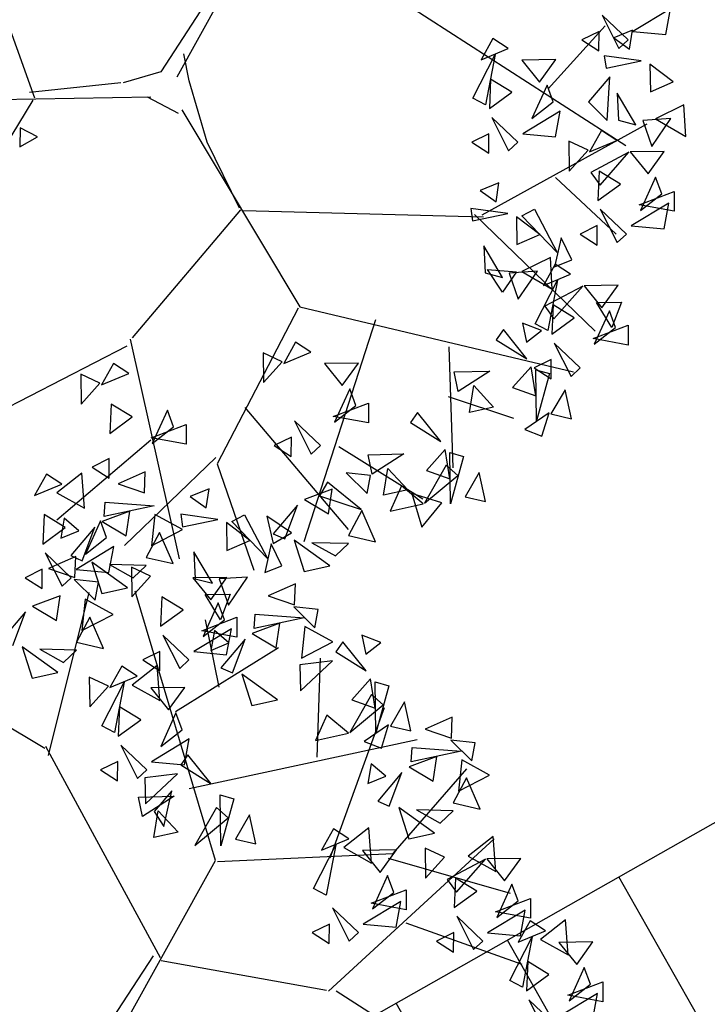
# Model space of a CAD drawing. Units: millimetres. Extents: x 175485 to 176230, y 1668301 to 1669142.
# Drawn here: x 175680 to 175682, y 1668424 to 1668427 of the extents above; entities that cross this region are included whole.
import ezdxf

# ---------------------------------------------------------------- set-up
doc = ezdxf.new("R2010")
doc.units = ezdxf.units.MM
doc.header["$LTSCALE"] = 3
doc.header["$MEASUREMENT"] = 0
doc.layers.add('-ARVORE', color=96, linetype='CONTINUOUS')
doc.layers.add('-TALUDE', color=8, linetype='CONTINUOUS')

# ---------------------------------------------------------------- blocks, each defined once
blk = doc.blocks.new('3A')
at = {"layer": '-TALUDE'}
for p, q in [((0, -3), (0, 0)), ((0.5, -1.5), (0.5, 0))]:
    blk.add_line(p, q, dxfattribs=at)

msp = doc.modelspace()

# ---------------------------------------------------------------- linework, layer by layer
at = {"layer": '-ARVORE'}
for p, q in [((175680.4075, 1668427.204, 7.317), (175680.8433, 1668427.9891, 7.317)), ((175679.8522, 1668427.1209, 7.317), (175679.6299, 1668427.7379, 7.317)), ((175680.5994, 1668427.6163, 7.317), (175680.3434, 1668427.2238, 7.317)), ((175681.3146, 1668427.4801, 7.317), (175682.1605, 1668426.9362, 7.317)), ((175682.3345, 1668427.4695, 7.317), (175682.1879, 1668427.3805, 7.317)), ((175682.3161, 1668427.3688, 7.317), (175682.3345, 1668427.4695, 7.317)), ((175682.0672, 1668427.445, 7.317), (175682.1329, 1668427.3151, 7.317)), ((175682.1688, 1668427.3484, 7.317), (175682.0672, 1668427.445, 7.317)), ((175681.8574, 1668427.1574, 7.317), (175682.0791, 1668427.4027, 7.317)), ((175682.0555, 1668427.3813, 7.317), (175681.9885, 1668427.3484, 7.317)), ((175682.0549, 1668427.3055, 7.317), (175682.0555, 1668427.3813, 7.317)), ((175682.1862, 1668427.3859, 7.317), (175682.1129, 1668427.3561, 7.317)), ((175682.1746, 1668427.3121, 7.317), (175682.1862, 1668427.3859, 7.317)), ((175682.1879, 1668427.3805, 7.317), (175682.3161, 1668427.3688, 7.317)), ((175681.641, 1668427.3537, 7.317), (175681.5946, 1668427.2703, 7.317)), ((175681.7011, 1668427.3146, 7.317), (175681.641, 1668427.3537, 7.317)), ((175681.9885, 1668427.3484, 7.317), (175682.0549, 1668427.3055, 7.317)), ((175682.1129, 1668427.3561, 7.317), (175682.1746, 1668427.3121, 7.317)), ((175682.1329, 1668427.3151, 7.317), (175682.1688, 1668427.3484, 7.317)), ((175680.4546, 1668427.1879, 7.317), (175680.4333, 1668427.2938, 7.317)), ((175681.5946, 1668427.2703, 7.317), (175681.7011, 1668427.3146, 7.317)), ((175681.5624, 1668427.1206, 7.317), (175681.6497, 1668427.2911, 7.317)), ((175681.6497, 1668427.2911, 7.317), (175681.6118, 1668427.0952, 7.317)), ((175681.8867, 1668427.2712, 7.317), (175681.7539, 1668427.2694, 7.317)), ((175681.7539, 1668427.2694, 7.317), (175681.8235, 1668427.1834, 7.317)), ((175681.8235, 1668427.1834, 7.317), (175681.8867, 1668427.2712, 7.317)), ((175682.2201, 1668427.266, 7.317), (175682.076, 1668427.2867, 7.317)), ((175682.076, 1668427.2867, 7.317), (175682.0827, 1668427.2382, 7.317)), ((175682.0827, 1668427.2382, 7.317), (175682.2201, 1668427.266, 7.317)), ((175682.3452, 1668427.184, 7.317), (175682.2541, 1668427.254, 7.317)), ((175682.2541, 1668427.254, 7.317), (175682.2561, 1668427.1451, 7.317)), ((175680.3434, 1668427.2238, 7.317), (175680.1973, 1668427.1812, 7.317)), ((175680.1877, 1668427.1809, 7.317), (175679.8306, 1668427.1428, 7.317)), ((175680.5252, 1668426.9486, 7.317), (175680.4546, 1668427.1879, 7.317)), ((175681.6321, 1668427.195, 7.317), (175681.6271, 1668427.0802, 7.317)), ((175681.7151, 1668427.1443, 7.317), (175681.6321, 1668427.195, 7.317)), ((175682.0981, 1668427.2042, 7.317), (175682.0149, 1668427.1059, 7.317)), ((175682.0868, 1668427.033, 7.317), (175682.0981, 1668427.2042, 7.317)), ((175682.2561, 1668427.1451, 7.317), (175682.3452, 1668427.184, 7.317)), ((175681.6271, 1668427.0802, 7.317), (175681.7151, 1668427.1443, 7.317)), ((175681.8525, 1668427.1712, 7.317), (175681.7933, 1668427.0408, 7.317)), ((175681.8766, 1668427.1058, 7.317), (175681.8525, 1668427.1712, 7.317)), ((175682.1993, 1668427.0171, 7.317), (175682.1265, 1668427.1404, 7.317)), ((175682.1265, 1668427.1404, 7.317), (175682.1319, 1668427.0349, 7.317)), ((175679.8442, 1668427.1123, 7.317), (175679.354, 1668426.3125, 7.317)), ((175680.3053, 1668427.1244, 7.317), (175679.4075, 1668427.1092, 7.317)), ((175680.2905, 1668427.126, 7.317), (175680.412, 1668427.0615, 7.317)), ((175681.6118, 1668427.0952, 7.317), (175681.5624, 1668427.1206, 7.317)), ((175681.7933, 1668427.0408, 7.317), (175681.8766, 1668427.1058, 7.317)), ((175682.0149, 1668427.1059, 7.317), (175682.0868, 1668427.033, 7.317)), ((175680.4254, 1668427.0756, 7.317), (175680.8874, 1668426.3057, 7.317)), ((175681.9041, 1668427.07, 7.317), (175681.7574, 1668426.981, 7.317)), ((175681.8857, 1668426.9693, 7.317), (175681.9041, 1668427.07, 7.317)), ((175682.3868, 1668427.0943, 7.317), (175682.2754, 1668427.0401, 7.317)), ((175682.3939, 1668426.9707, 7.317), (175682.3868, 1668427.0943, 7.317)), ((175681.6367, 1668427.0455, 7.317), (175681.7025, 1668426.9156, 7.317)), ((175681.7384, 1668426.9489, 7.317), (175681.6367, 1668427.0455, 7.317)), ((175682.1319, 1668427.0349, 7.317), (175682.1993, 1668427.0171, 7.317)), ((175682.3363, 1668427.0416, 7.317), (175682.226, 1668427.0339, 7.317)), ((175682.226, 1668427.0339, 7.317), (175682.2616, 1668426.9318, 7.317)), ((175682.2616, 1668426.9318, 7.317), (175682.3363, 1668427.0416, 7.317)), ((175682.2754, 1668427.0401, 7.317), (175682.3939, 1668426.9707, 7.317)), ((175679.7951, 1668427.0052, 7.317), (175679.7933, 1668426.9305, 7.317)), ((175679.8621, 1668426.9696, 7.317), (175679.7951, 1668427.0052, 7.317)), ((175681.5994, 1668426.6653, 7.317), (175682.2435, 1668427.0207, 7.317)), ((175682.0647, 1668426.9949, 7.317), (175682.0182, 1668426.9115, 7.317)), ((175682.1248, 1668426.9558, 7.317), (175682.0647, 1668426.9949, 7.317)), ((175679.7933, 1668426.9305, 7.317), (175679.8621, 1668426.9696, 7.317)), ((175680.6511, 1668426.6914, 7.317), (175680.5252, 1668426.9486, 7.317)), ((175681.6251, 1668426.9818, 7.317), (175681.5581, 1668426.9489, 7.317)), ((175681.5581, 1668426.9489, 7.317), (175681.6245, 1668426.906, 7.317)), ((175681.6245, 1668426.906, 7.317), (175681.6251, 1668426.9818, 7.317)), ((175681.7025, 1668426.9156, 7.317), (175681.7384, 1668426.9489, 7.317)), ((175681.7574, 1668426.981, 7.317), (175681.8857, 1668426.9693, 7.317)), ((175681.9376, 1668426.9522, 7.317), (175681.9393, 1668426.8362, 7.317)), ((175682.0124, 1668426.9174, 7.317), (175681.9376, 1668426.9522, 7.317)), ((175682.0182, 1668426.9115, 7.317), (175682.1248, 1668426.9558, 7.317)), ((175681.9393, 1668426.8362, 7.317), (175682.0124, 1668426.9174, 7.317)), ((175682.1725, 1668426.9094, 7.317), (175682.0235, 1668426.8304, 7.317)), ((175682.0597, 1668426.7813, 7.317), (175682.1725, 1668426.9094, 7.317)), ((175682.3104, 1668426.9123, 7.317), (175682.1776, 1668426.9106, 7.317)), ((175682.1776, 1668426.9106, 7.317), (175682.2472, 1668426.8246, 7.317)), ((175682.2472, 1668426.8246, 7.317), (175682.3104, 1668426.9123, 7.317)), ((175682.0558, 1668426.8362, 7.317), (175682.0508, 1668426.7213, 7.317)), ((175682.1388, 1668426.7854, 7.317), (175682.0558, 1668426.8362, 7.317)), ((175681.8856, 1668426.811, 7.317), (175682.1224, 1668426.5896, 7.317)), ((175682.0235, 1668426.8304, 7.317), (175682.0597, 1668426.7813, 7.317)), ((175682.2762, 1668426.8124, 7.317), (175682.217, 1668426.682, 7.317)), ((175682.3003, 1668426.7469, 7.317), (175682.2762, 1668426.8124, 7.317)), ((175681.6646, 1668426.7896, 7.317), (175681.5914, 1668426.7599, 7.317)), ((175681.5914, 1668426.7599, 7.317), (175681.6531, 1668426.7158, 7.317)), ((175681.6531, 1668426.7158, 7.317), (175681.6646, 1668426.7896, 7.317)), ((175682.0508, 1668426.7213, 7.317), (175682.1388, 1668426.7854, 7.317)), ((175682.212, 1668426.7041, 7.317), (175682.3492, 1668426.7566, 7.317)), ((175682.3492, 1668426.7566, 7.317), (175682.3489, 1668426.6791, 7.317)), ((175682.217, 1668426.682, 7.317), (175682.3003, 1668426.7469, 7.317)), ((175680.6549, 1668426.685, 7.317), (175680.2317, 1668426.184, 7.317)), ((175680.6664, 1668426.6824, 7.317), (175681.6041, 1668426.6577, 7.317)), ((175681.6986, 1668426.6697, 7.317), (175681.5545, 1668426.6904, 7.317)), ((175681.5545, 1668426.6904, 7.317), (175681.5612, 1668426.6419, 7.317)), ((175681.7536, 1668426.6616, 7.317), (175681.8029, 1668426.6875, 7.317)), ((175681.8029, 1668426.6875, 7.317), (175681.8924, 1668426.5182, 7.317)), ((175682.0604, 1668426.6866, 7.317), (175682.1262, 1668426.5568, 7.317)), ((175682.1621, 1668426.59, 7.317), (175682.0604, 1668426.6866, 7.317)), ((175682.3277, 1668426.7111, 7.317), (175682.1811, 1668426.6221, 7.317)), ((175682.3489, 1668426.6791, 7.317), (175682.212, 1668426.7041, 7.317)), ((175682.3093, 1668426.6104, 7.317), (175682.3277, 1668426.7111, 7.317)), ((175681.5612, 1668426.6419, 7.317), (175681.6986, 1668426.6697, 7.317)), ((175681.5691, 1668426.6658, 7.317), (175682.0404, 1668426.2105, 7.317)), ((175681.8237, 1668426.5877, 7.317), (175681.7326, 1668426.6577, 7.317)), ((175681.7326, 1668426.6577, 7.317), (175681.7346, 1668426.5489, 7.317)), ((175681.8924, 1668426.5182, 7.317), (175681.7536, 1668426.6616, 7.317)), ((175682.0488, 1668426.6229, 7.317), (175681.9817, 1668426.59, 7.317)), ((175682.0481, 1668426.5471, 7.317), (175682.0488, 1668426.6229, 7.317)), ((175682.1811, 1668426.6221, 7.317), (175682.3093, 1668426.6104, 7.317)), ((175681.7346, 1668426.5489, 7.317), (175681.8237, 1668426.5877, 7.317)), ((175681.907, 1668426.5753, 7.317), (175681.8821, 1668426.4626, 7.317)), ((175681.9487, 1668426.4894, 7.317), (175681.907, 1668426.5753, 7.317)), ((175681.9817, 1668426.59, 7.317), (175682.0481, 1668426.5471, 7.317)), ((175682.1262, 1668426.5568, 7.317), (175682.1621, 1668426.59, 7.317)), ((175681.6778, 1668426.4209, 7.317), (175681.605, 1668426.5442, 7.317)), ((175681.605, 1668426.5442, 7.317), (175681.6104, 1668426.4387, 7.317)), ((175681.8653, 1668426.4981, 7.317), (175681.7539, 1668426.4439, 7.317)), ((175681.8724, 1668426.3744, 7.317), (175681.8653, 1668426.4981, 7.317)), ((175681.8821, 1668426.4626, 7.317), (175681.9487, 1668426.4894, 7.317)), ((175681.6192, 1668426.4511, 7.317), (175681.7337, 1668426.443, 7.317)), ((175681.6786, 1668426.3629, 7.317), (175681.6192, 1668426.4511, 7.317)), ((175681.8845, 1668426.4724, 7.317), (175681.8381, 1668426.389, 7.317)), ((175681.9446, 1668426.4332, 7.317), (175681.8845, 1668426.4724, 7.317)), ((175681.6104, 1668426.4387, 7.317), (175681.6778, 1668426.4209, 7.317)), ((175681.7337, 1668426.443, 7.317), (175681.6786, 1668426.3629, 7.317)), ((175681.8148, 1668426.4453, 7.317), (175681.7044, 1668426.4376, 7.317)), ((175681.7044, 1668426.4376, 7.317), (175681.7401, 1668426.3355, 7.317)), ((175681.7401, 1668426.3355, 7.317), (175681.8148, 1668426.4453, 7.317)), ((175681.7539, 1668426.4439, 7.317), (175681.8724, 1668426.3744, 7.317)), ((175681.8059, 1668426.2393, 7.317), (175681.8932, 1668426.4097, 7.317)), ((175681.8381, 1668426.389, 7.317), (175681.9446, 1668426.4332, 7.317)), ((175681.8932, 1668426.4097, 7.317), (175681.8554, 1668426.2138, 7.317)), ((175681.9923, 1668426.3868, 7.317), (175681.8434, 1668426.3078, 7.317)), ((175681.8795, 1668426.2588, 7.317), (175681.9923, 1668426.3868, 7.317)), ((175682.1302, 1668426.3898, 7.317), (175681.9974, 1668426.388, 7.317)), ((175681.9974, 1668426.388, 7.317), (175682.067, 1668426.3021, 7.317)), ((175682.067, 1668426.3021, 7.317), (175682.1302, 1668426.3898, 7.317)), ((175680.8798, 1668426.3011, 7.317), (175680.5638, 1668425.6921, 7.317)), ((175680.8874, 1668426.3057, 7.317), (175681.9551, 1668426.0518, 7.317)), ((175681.8434, 1668426.3078, 7.317), (175681.8795, 1668426.2588, 7.317)), ((175681.8757, 1668426.3136, 7.317), (175681.8706, 1668426.1988, 7.317)), ((175681.9586, 1668426.2629, 7.317), (175681.8757, 1668426.3136, 7.317)), ((175682.0459, 1668426.3229, 7.317), (175682.1431, 1668426.3237, 7.317)), ((175682.1049, 1668426.2245, 7.317), (175682.0459, 1668426.3229, 7.317)), ((175682.1431, 1668426.3237, 7.317), (175682.1049, 1668426.2245, 7.317)), ((175681.1823, 1668426.2544, 7.317), (175680.9024, 1668425.3875, 7.317)), ((175681.8706, 1668426.1988, 7.317), (175681.9586, 1668426.2629, 7.317)), ((175682.096, 1668426.2899, 7.317), (175682.0368, 1668426.1594, 7.317)), ((175682.1201, 1668426.2244, 7.317), (175682.096, 1668426.2899, 7.317)), ((175681.6824, 1668426.2168, 7.317), (175681.6541, 1668426.1768, 7.317)), ((175681.7734, 1668426.1032, 7.317), (175681.6824, 1668426.2168, 7.317)), ((175681.8306, 1668426.2139, 7.317), (175681.7568, 1668426.2422, 7.317)), ((175681.7568, 1668426.2422, 7.317), (175681.7717, 1668426.1679, 7.317)), ((175681.8554, 1668426.2138, 7.317), (175681.8059, 1668426.2393, 7.317)), ((175682.0319, 1668426.1816, 7.317), (175682.1691, 1668426.2341, 7.317)), ((175682.0368, 1668426.1594, 7.317), (175682.1201, 1668426.2244, 7.317)), ((175682.1691, 1668426.2341, 7.317), (175682.1688, 1668426.1566, 7.317)), ((175680.2246, 1668426.1796, 7.317), (175680.416, 1668425.3215, 7.317)), ((175681.7717, 1668426.1679, 7.317), (175681.8306, 1668426.2139, 7.317)), ((175682.1688, 1668426.1566, 7.317), (175682.0319, 1668426.1816, 7.317)), ((175680.2109, 1668426.152, 7.317), (175679.3169, 1668425.6914, 7.317)), ((175680.8701, 1668426.1683, 7.317), (175680.8237, 1668426.085, 7.317)), ((175680.9302, 1668426.1292, 7.317), (175680.8701, 1668426.1683, 7.317)), ((175681.4691, 1668426.1501, 7.317), (175681.485, 1668425.6773, 7.317)), ((175681.6541, 1668426.1768, 7.317), (175681.7734, 1668426.1032, 7.317)), ((175681.8803, 1668426.1641, 7.317), (175681.946, 1668426.0342, 7.317)), ((175681.9819, 1668426.0675, 7.317), (175681.8803, 1668426.1641, 7.317)), ((175680.743, 1668426.1257, 7.317), (175680.7447, 1668426.0096, 7.317)), ((175680.8178, 1668426.0908, 7.317), (175680.743, 1668426.1257, 7.317)), ((175680.8237, 1668426.085, 7.317), (175680.9302, 1668426.1292, 7.317)), ((175681.8686, 1668426.1004, 7.317), (175681.8016, 1668426.0675, 7.317)), ((175681.868, 1668426.0246, 7.317), (175681.8686, 1668426.1004, 7.317)), ((175680.1584, 1668426.0849, 7.317), (175680.112, 1668426.0015, 7.317)), ((175680.2185, 1668426.0458, 7.317), (175680.1584, 1668426.0849, 7.317)), ((175680.7447, 1668426.0096, 7.317), (175680.8178, 1668426.0908, 7.317)), ((175681.1158, 1668426.0858, 7.317), (175680.983, 1668426.084, 7.317)), ((175680.983, 1668426.084, 7.317), (175681.0526, 1668425.998, 7.317)), ((175681.0526, 1668425.998, 7.317), (175681.1158, 1668426.0858, 7.317)), ((175681.79, 1668426.0712, 7.317), (175681.717, 1668425.9904, 7.317)), ((175681.8086, 1668425.9578, 7.317), (175681.79, 1668426.0712, 7.317)), ((175681.8016, 1668426.0675, 7.317), (175681.868, 1668426.0246, 7.317)), ((175681.946, 1668426.0342, 7.317), (175681.9819, 1668426.0675, 7.317)), ((175680.0313, 1668426.0423, 7.317), (175680.033, 1668425.9262, 7.317)), ((175680.1061, 1668426.0074, 7.317), (175680.0313, 1668426.0423, 7.317)), ((175680.112, 1668426.0015, 7.317), (175680.2185, 1668426.0458, 7.317)), ((175681.4895, 1668426.0513, 7.317), (175681.6286, 1668426.055, 7.317)), ((175681.5051, 1668425.9754, 7.317), (175681.4895, 1668426.0513, 7.317)), ((175681.6286, 1668426.055, 7.317), (175681.5051, 1668425.9754, 7.317)), ((175681.808, 1668426.0597, 7.317), (175681.8616, 1668426.0449, 7.317)), ((175681.8112, 1668425.8601, 7.317), (175681.808, 1668426.0597, 7.317)), ((175681.8616, 1668426.0449, 7.317), (175681.8112, 1668425.8601, 7.317)), ((175680.033, 1668425.9262, 7.317), (175680.1061, 1668426.0074, 7.317)), ((175681.0816, 1668425.9859, 7.317), (175681.0224, 1668425.8554, 7.317)), ((175681.1057, 1668425.9204, 7.317), (175681.0816, 1668425.9859, 7.317)), ((175681.5489, 1668425.893, 7.317), (175681.566, 1668425.9979, 7.317)), ((175681.566, 1668425.9979, 7.317), (175681.6439, 1668425.9138, 7.317)), ((175681.717, 1668425.9904, 7.317), (175681.8086, 1668425.9578, 7.317)), ((175681.4664, 1668425.9556, 7.317), (175681.7215, 1668425.8703, 7.317)), ((175681.9227, 1668425.9817, 7.317), (175681.8678, 1668425.8872, 7.317)), ((175681.9482, 1668425.8684, 7.317), (175681.9227, 1668425.9817, 7.317)), ((175680.1495, 1668425.9262, 7.317), (175680.1445, 1668425.8113, 7.317)), ((175680.2325, 1668425.8755, 7.317), (175680.1495, 1668425.9262, 7.317)), ((175680.6718, 1668425.9128, 7.317), (175681.0755, 1668425.436, 7.317)), ((175681.0175, 1668425.8776, 7.317), (175681.1546, 1668425.93, 7.317)), ((175681.0224, 1668425.8554, 7.317), (175681.1057, 1668425.9204, 7.317)), ((175681.1546, 1668425.93, 7.317), (175681.1544, 1668425.8526, 7.317)), ((175681.6439, 1668425.9138, 7.317), (175681.5489, 1668425.893, 7.317)), ((175680.1445, 1668425.8113, 7.317), (175680.2325, 1668425.8755, 7.317)), ((175680.3699, 1668425.9024, 7.317), (175680.3107, 1668425.772, 7.317)), ((175680.394, 1668425.837, 7.317), (175680.3699, 1668425.9024, 7.317)), ((175681.1544, 1668425.8526, 7.317), (175681.0175, 1668425.8776, 7.317)), ((175681.3469, 1668425.8934, 7.317), (175681.3186, 1668425.8535, 7.317)), ((175681.4379, 1668425.7798, 7.317), (175681.3469, 1668425.8934, 7.317)), ((175681.8609, 1668425.8917, 7.317), (175681.7657, 1668425.8265, 7.317)), ((175681.8325, 1668425.8006, 7.317), (175681.8609, 1668425.8917, 7.317)), ((175681.8678, 1668425.8872, 7.317), (175681.9482, 1668425.8684, 7.317)), ((175680.3058, 1668425.7941, 7.317), (175680.4429, 1668425.8466, 7.317)), ((175680.3107, 1668425.772, 7.317), (175680.394, 1668425.837, 7.317)), ((175680.4429, 1668425.8466, 7.317), (175680.4427, 1668425.7691, 7.317)), ((175680.8659, 1668425.8601, 7.317), (175680.9316, 1668425.7302, 7.317)), ((175680.9675, 1668425.7635, 7.317), (175680.8659, 1668425.8601, 7.317)), ((175681.3186, 1668425.8535, 7.317), (175681.4379, 1668425.7798, 7.317)), ((175680.4427, 1668425.7691, 7.317), (175680.3058, 1668425.7941, 7.317)), ((175680.8542, 1668425.7964, 7.317), (175680.7872, 1668425.7635, 7.317)), ((175680.8536, 1668425.7206, 7.317), (175680.8542, 1668425.7964, 7.317)), ((175681.7657, 1668425.8265, 7.317), (175681.8325, 1668425.8006, 7.317)), ((175680.3044, 1668425.7845, 7.317), (175679.938, 1668425.4727, 7.317)), ((175680.7872, 1668425.7635, 7.317), (175680.8536, 1668425.7206, 7.317)), ((175680.9316, 1668425.7302, 7.317), (175680.9675, 1668425.7635, 7.317)), ((175681.0388, 1668425.7608, 7.317), (175681.3669, 1668425.5562, 7.317)), ((175680.5581, 1668425.7174, 7.317), (175680.2016, 1668425.3734, 7.317)), ((175681.154, 1668425.728, 7.317), (175681.2931, 1668425.7316, 7.317)), ((175681.1696, 1668425.6521, 7.317), (175681.154, 1668425.728, 7.317)), ((175681.2931, 1668425.7316, 7.317), (175681.1696, 1668425.6521, 7.317)), ((175681.4545, 1668425.7479, 7.317), (175681.3815, 1668425.667, 7.317)), ((175681.4731, 1668425.6344, 7.317), (175681.4545, 1668425.7479, 7.317)), ((175681.4725, 1668425.7363, 7.317), (175681.5261, 1668425.7215, 7.317)), ((175681.4757, 1668425.5368, 7.317), (175681.4725, 1668425.7363, 7.317)), ((175681.5261, 1668425.7215, 7.317), (175681.4757, 1668425.5368, 7.317)), ((175680.1425, 1668425.713, 7.317), (175680.0755, 1668425.6801, 7.317)), ((175680.0755, 1668425.6801, 7.317), (175680.1419, 1668425.6371, 7.317)), ((175680.1419, 1668425.6371, 7.317), (175680.1425, 1668425.713, 7.317)), ((175680.5638, 1668425.6921, 7.317), (175680.7066, 1668425.2771, 7.317)), ((175681.4581, 1668425.6873, 7.317), (175681.3739, 1668425.5388, 7.317)), ((175681.5035, 1668425.6467, 7.317), (175681.4581, 1668425.6873, 7.317)), ((175679.8967, 1668425.6527, 7.317), (175679.8503, 1668425.5694, 7.317)), ((175679.9569, 1668425.6136, 7.317), (175679.8967, 1668425.6527, 7.317)), ((175680.0347, 1668425.6562, 7.317), (175679.9374, 1668425.5795, 7.317)), ((175680.0458, 1668425.5193, 7.317), (175680.0347, 1668425.6562, 7.317)), ((175680.2833, 1668425.6616, 7.317), (175680.1771, 1668425.6149, 7.317)), ((175680.2803, 1668425.5792, 7.317), (175680.2833, 1668425.6616, 7.317)), ((175681.1629, 1668425.6467, 7.317), (175681.068, 1668425.657, 7.317)), ((175681.068, 1668425.657, 7.317), (175681.1503, 1668425.5761, 7.317)), ((175681.1503, 1668425.5761, 7.317), (175681.1629, 1668425.6467, 7.317)), ((175681.2134, 1668425.5696, 7.317), (175681.2305, 1668425.6746, 7.317)), ((175681.2305, 1668425.6746, 7.317), (175681.3084, 1668425.5904, 7.317)), ((175681.3739, 1668425.5388, 7.317), (175681.5035, 1668425.6467, 7.317)), ((175681.3815, 1668425.667, 7.317), (175681.4731, 1668425.6344, 7.317)), ((175681.5872, 1668425.6583, 7.317), (175681.5323, 1668425.5639, 7.317)), ((175681.6126, 1668425.5451, 7.317), (175681.5872, 1668425.6583, 7.317)), ((175679.8503, 1668425.5694, 7.317), (175679.9569, 1668425.6136, 7.317)), ((175680.1771, 1668425.6149, 7.317), (175680.2803, 1668425.5792, 7.317)), ((175680.9953, 1668425.6205, 7.317), (175680.9642, 1668425.5681, 7.317)), ((175681.1261, 1668425.5141, 7.317), (175680.9953, 1668425.6205, 7.317)), ((175681.2834, 1668425.6065, 7.317), (175681.2396, 1668425.5076, 7.317)), ((175681.3692, 1668425.5366, 7.317), (175681.2834, 1668425.6065, 7.317)), ((175679.9374, 1668425.5795, 7.317), (175680.0458, 1668425.5193, 7.317)), ((175680.5323, 1668425.5947, 7.317), (175680.4591, 1668425.565, 7.317)), ((175680.4591, 1668425.565, 7.317), (175680.5208, 1668425.521, 7.317)), ((175680.5208, 1668425.521, 7.317), (175680.5323, 1668425.5947, 7.317)), ((175681.0132, 1668425.593, 7.317), (175680.9055, 1668425.5529, 7.317)), ((175680.9642, 1668425.5681, 7.317), (175681.1261, 1668425.5141, 7.317)), ((175680.9988, 1668425.4969, 7.317), (175681.0132, 1668425.593, 7.317)), ((175681.3084, 1668425.5904, 7.317), (175681.2134, 1668425.5696, 7.317)), ((175681.4421, 1668425.5406, 7.317), (175681.3238, 1668425.5772, 7.317)), ((175681.3238, 1668425.5772, 7.317), (175681.3627, 1668425.4455, 7.317)), ((175681.5323, 1668425.5639, 7.317), (175681.6126, 1668425.5451, 7.317)), ((175680.1226, 1668425.4874, 7.317), (175680.1268, 1668425.5428, 7.317)), ((175680.3178, 1668425.5288, 7.317), (175680.1226, 1668425.4874, 7.317)), ((175680.1268, 1668425.5428, 7.317), (175680.3178, 1668425.5288, 7.317)), ((175680.8773, 1668425.5306, 7.317), (175680.7833, 1668425.4194, 7.317)), ((175680.828, 1668425.3993, 7.317), (175680.8773, 1668425.5306, 7.317)), ((175680.9055, 1668425.5529, 7.317), (175680.9988, 1668425.4969, 7.317)), ((175681.2396, 1668425.5076, 7.317), (175681.3692, 1668425.5366, 7.317)), ((175681.3627, 1668425.4455, 7.317), (175681.4421, 1668425.5406, 7.317)), ((175679.8879, 1668425.494, 7.317), (175679.8829, 1668425.3792, 7.317)), ((175679.9708, 1668425.4433, 7.317), (175679.8879, 1668425.494, 7.317)), ((175680.2224, 1668425.5075, 7.317), (175680.1147, 1668425.4674, 7.317)), ((175680.208, 1668425.4114, 7.317), (175680.2224, 1668425.5075, 7.317)), ((175680.3205, 1668425.4952, 7.317), (175680.3073, 1668425.372, 7.317)), ((175680.429, 1668425.4355, 7.317), (175680.3205, 1668425.4952, 7.317)), ((175680.5663, 1668425.4749, 7.317), (175680.4222, 1668425.4955, 7.317)), ((175680.4222, 1668425.4955, 7.317), (175680.4288, 1668425.4471, 7.317)), ((175680.6213, 1668425.4668, 7.317), (175680.6705, 1668425.4927, 7.317)), ((175680.6705, 1668425.4927, 7.317), (175680.76, 1668425.3234, 7.317)), ((175680.8543, 1668425.4231, 7.317), (175680.7583, 1668425.4883, 7.317)), ((175680.7583, 1668425.4883, 7.317), (175680.7828, 1668425.3819, 7.317)), ((175681.1292, 1668425.5099, 7.317), (175681.0771, 1668425.4123, 7.317)), ((175681.1826, 1668425.3883, 7.317), (175681.1292, 1668425.5099, 7.317)), ((175679.9669, 1668425.4799, 7.317), (175679.9532, 1668425.402, 7.317)), ((175680.0233, 1668425.431, 7.317), (175679.9669, 1668425.4799, 7.317)), ((175680.1082, 1668425.4702, 7.317), (175680.0491, 1668425.3398, 7.317)), ((175680.1323, 1668425.4048, 7.317), (175680.1082, 1668425.4702, 7.317)), ((175680.1147, 1668425.4674, 7.317), (175680.208, 1668425.4114, 7.317)), ((175680.4288, 1668425.4471, 7.317), (175680.5663, 1668425.4749, 7.317)), ((175680.6914, 1668425.3929, 7.317), (175680.6002, 1668425.4629, 7.317)), ((175680.6002, 1668425.4629, 7.317), (175680.6022, 1668425.354, 7.317)), ((175680.76, 1668425.3234, 7.317), (175680.6213, 1668425.4668, 7.317)), ((175679.8829, 1668425.3792, 7.317), (175679.9708, 1668425.4433, 7.317)), ((175679.9532, 1668425.402, 7.317), (175680.0233, 1668425.431, 7.317)), ((175680.0865, 1668425.4451, 7.317), (175679.9925, 1668425.3339, 7.317)), ((175680.0371, 1668425.3138, 7.317), (175680.0865, 1668425.4451, 7.317)), ((175680.3384, 1668425.4244, 7.317), (175680.2863, 1668425.3268, 7.317)), ((175680.3073, 1668425.372, 7.317), (175680.429, 1668425.4355, 7.317)), ((175680.3918, 1668425.3028, 7.317), (175680.3384, 1668425.4244, 7.317)), ((175680.7828, 1668425.3819, 7.317), (175680.8543, 1668425.4231, 7.317)), ((175680.7833, 1668425.4194, 7.317), (175680.828, 1668425.3993, 7.317)), ((175681.0771, 1668425.4123, 7.317), (175681.1826, 1668425.3883, 7.317)), ((175680.0491, 1668425.3398, 7.317), (175680.1323, 1668425.4048, 7.317)), ((175680.6022, 1668425.354, 7.317), (175680.6914, 1668425.3929, 7.317)), ((175680.7746, 1668425.3804, 7.317), (175680.7498, 1668425.2677, 7.317)), ((175680.8163, 1668425.2945, 7.317), (175680.7746, 1668425.3804, 7.317)), ((175681.004, 1668425.2939, 7.317), (175680.8649, 1668425.3943, 7.317)), ((175680.8649, 1668425.3943, 7.317), (175680.9041, 1668425.2716, 7.317)), ((175681.0772, 1668425.3808, 7.317), (175680.934, 1668425.3845, 7.317)), ((175680.934, 1668425.3845, 7.317), (175681.0263, 1668425.3331, 7.317)), ((175681.0263, 1668425.3331, 7.317), (175681.0772, 1668425.3808, 7.317)), ((175679.8925, 1668425.3445, 7.317), (175679.9582, 1668425.2146, 7.317)), ((175679.9941, 1668425.2479, 7.317), (175679.8925, 1668425.3445, 7.317)), ((175679.9925, 1668425.3339, 7.317), (175680.0371, 1668425.3138, 7.317)), ((175680.1598, 1668425.369, 7.317), (175680.0132, 1668425.28, 7.317)), ((175680.1414, 1668425.2683, 7.317), (175680.1598, 1668425.369, 7.317)), ((175680.5455, 1668425.226, 7.317), (175680.4726, 1668425.3493, 7.317)), ((175680.4726, 1668425.3493, 7.317), (175680.478, 1668425.2438, 7.317)), ((175680.0115, 1668425.3308), (175679.9053, 1668425.284)), ((175680.0085, 1668425.2483), (175680.0115, 1668425.3308)), ((175680.2132, 1668425.2084, 7.317), (175680.0741, 1668425.3088, 7.317)), ((175680.0741, 1668425.3088, 7.317), (175680.1133, 1668425.1861, 7.317)), ((175680.2864, 1668425.2953, 7.317), (175680.1432, 1668425.299, 7.317)), ((175680.1432, 1668425.299, 7.317), (175680.2355, 1668425.2476, 7.317)), ((175680.2355, 1668425.2476, 7.317), (175680.2864, 1668425.2953, 7.317)), ((175680.2863, 1668425.3268, 7.317), (175680.3918, 1668425.3028, 7.317)), ((175680.7498, 1668425.2677, 7.317), (175680.8163, 1668425.2945, 7.317)), ((175680.9041, 1668425.2716, 7.317), (175681.004, 1668425.2939, 7.317)), ((175679.8809, 1668425.2808, 7.317), (175679.8138, 1668425.2479, 7.317)), ((175679.8802, 1668425.205, 7.317), (175679.8809, 1668425.2808, 7.317)), ((175679.9053, 1668425.284), (175680.0085, 1668425.2483)), ((175680.0132, 1668425.28, 7.317), (175680.1414, 1668425.2683, 7.317)), ((175680.2293, 1668425.289), (175680.231, 1668425.1729)), ((175680.304, 1668425.2541), (175680.2293, 1668425.289)), ((175680.231, 1668425.1729), (175680.304, 1668425.2541)), ((175679.8138, 1668425.2479, 7.317), (175679.8802, 1668425.205, 7.317)), ((175679.9582, 1668425.2146, 7.317), (175679.9941, 1668425.2479, 7.317)), ((175680.1003, 1668425.2303), (175680.0054, 1668425.2406)), ((175680.0054, 1668425.2406), (175680.0877, 1668425.1597)), ((175680.0877, 1668425.1597), (175680.1003, 1668425.2303)), ((175680.602, 1668425.2491), (175680.4693, 1668425.2473)), ((175680.4693, 1668425.2473), (175680.5389, 1668425.1613)), ((175680.478, 1668425.2438, 7.317), (175680.5455, 1668425.226, 7.317)), ((175680.5389, 1668425.1613), (175680.602, 1668425.2491)), ((175680.6825, 1668425.2504, 7.317), (175680.5721, 1668425.2428, 7.317)), ((175680.5721, 1668425.2428, 7.317), (175680.6077, 1668425.1407, 7.317)), ((175680.6077, 1668425.1407, 7.317), (175680.6825, 1668425.2504, 7.317)), ((175680.8695, 1668425.2237), (175680.7633, 1668425.1769)), ((175680.8665, 1668425.1412), (175680.8695, 1668425.2237)), ((175679.9051, 1668424.5537), (175680.0637, 1668425.1896)), ((175680.1133, 1668425.1861, 7.317), (175680.2132, 1668425.2084, 7.317)), ((175680.5578, 1668424.1434), (175680.2438, 1668425.1951)), ((175680.5177, 1668425.1822), (175680.615, 1668425.183)), ((175680.5767, 1668425.0838), (175680.5177, 1668425.1822)), ((175680.615, 1668425.183), (175680.5767, 1668425.0838)), ((175679.9507, 1668425.1767), (175679.843, 1668425.1366)), ((175679.9363, 1668425.0805), (175679.9507, 1668425.1767)), ((175680.0487, 1668425.1643), (175680.0355, 1668425.0411)), ((175680.1573, 1668425.1046), (175680.0487, 1668425.1643)), ((175680.3475, 1668425.1729), (175680.3425, 1668425.058)), ((175680.4305, 1668425.1222), (175680.3475, 1668425.1729)), ((175680.5679, 1668425.1491), (175680.5087, 1668425.0187)), ((175680.592, 1668425.0837), (175680.5679, 1668425.1491)), ((175680.7633, 1668425.1769), (175680.8665, 1668425.1412)), ((175679.8148, 1668425.1142), (175679.7208, 1668425.003)), ((175679.7654, 1668424.9829), (175679.8148, 1668425.1142)), ((175679.843, 1668425.1366), (175679.9363, 1668425.0805)), ((175680.0355, 1668425.0411), (175680.1573, 1668425.1046)), ((175680.3425, 1668425.058), (175680.4305, 1668425.1222)), ((175680.7088, 1668425.0494), (175680.713, 1668425.1048)), ((175680.713, 1668425.1048), (175680.904, 1668425.0908)), ((175680.9583, 1668425.1232), (175680.8634, 1668425.1335)), ((175680.8634, 1668425.1335), (175680.9457, 1668425.0526)), ((175680.9457, 1668425.0526), (175680.9583, 1668425.1232)), ((175680.0666, 1668425.0935), (175680.0146, 1668424.9959)), ((175680.12, 1668424.9719), (175680.0666, 1668425.0935)), ((175680.5037, 1668425.0408), (175680.6409, 1668425.0933)), ((175680.5087, 1668425.0187), (175680.592, 1668425.0837)), ((175680.5715, 1668424.8199), (175680.5178, 1668425.0835)), ((175680.6409, 1668425.0933), (175680.6406, 1668425.0158)), ((175680.8086, 1668425.0696), (175680.7009, 1668425.0294)), ((175680.904, 1668425.0908), (175680.7088, 1668425.0494)), ((175680.7942, 1668424.9734), (175680.8086, 1668425.0696)), ((175680.3521, 1668425.0234), (175680.4179, 1668424.8935)), ((175680.4538, 1668424.9268), (175680.3521, 1668425.0234)), ((175680.6194, 1668425.0479), (175680.4728, 1668424.9589)), ((175680.6406, 1668425.0158), (175680.5037, 1668425.0408)), ((175680.5531, 1668425.0419), (175680.5394, 1668424.964)), ((175680.6095, 1668424.993), (175680.5531, 1668425.0419)), ((175680.601, 1668424.9471), (175680.6194, 1668425.0479)), ((175680.7009, 1668425.0294), (175680.7942, 1668424.9734)), ((175680.9067, 1668425.0572), (175680.8935, 1668424.934)), ((175681.0152, 1668424.9975), (175680.9067, 1668425.0572)), ((175681.2033, 1668424.9948), (175681.1295, 1668425.0232)), ((175681.1295, 1668425.0232), (175681.1445, 1668424.9489)), ((175680.0146, 1668424.9959), (175680.12, 1668424.9719)), ((175680.5394, 1668424.964), (175680.6095, 1668424.993)), ((175680.6727, 1668425.0071), (175680.5787, 1668424.8959)), ((175680.6233, 1668424.8758), (175680.6727, 1668425.0071)), ((175680.8935, 1668424.934), (175681.0152, 1668424.9975)), ((175681.0551, 1668424.9977), (175681.0268, 1668424.9578)), ((175681.1462, 1668424.8841), (175681.0551, 1668424.9977)), ((175681.1445, 1668424.9489), (175681.2033, 1668424.9948)), ((175679.8904, 1668424.5803), (175679.2605, 1668424.9604)), ((175679.9414, 1668424.8775), (175679.8024, 1668424.9779)), ((175679.8024, 1668424.9779), (175679.8415, 1668424.8552)), ((175680.0146, 1668424.9645), (175679.8714, 1668424.9682)), ((175679.8714, 1668424.9682), (175679.9637, 1668424.9167)), ((175679.9637, 1668424.9167), (175680.0146, 1668424.9645)), ((175680.3405, 1668424.9597), (175680.2734, 1668424.9268)), ((175680.3398, 1668424.8838), (175680.3405, 1668424.9597)), ((175680.4017, 1668424.725), (175680.8032, 1668424.9752)), ((175680.4728, 1668424.9589), (175680.601, 1668424.9471)), ((175681.0268, 1668424.9578), (175681.1462, 1668424.8841)), ((175680.2734, 1668424.9268), (175680.3398, 1668424.8838)), ((175680.4179, 1668424.8935), (175680.4538, 1668424.9268)), ((175681.0148, 1668424.9225), (175680.8869, 1668424.9076)), ((175680.8896, 1668424.8053), (175681.0148, 1668424.9225)), ((175680.954, 1668424.547), (175680.9672, 1668424.9335)), ((175679.8415, 1668424.8552), (175679.9414, 1668424.8775)), ((175680.1915, 1668424.902), (175680.1451, 1668424.8186)), ((175680.2516, 1668424.8629), (175680.1915, 1668424.902)), ((175680.3295, 1668424.9055), (175680.2322, 1668424.8287)), ((175680.3405, 1668424.7686), (175680.3295, 1668424.9055)), ((175680.5787, 1668424.8959), (175680.6233, 1668424.8758)), ((175680.7994, 1668424.7704), (175680.6603, 1668424.8708)), ((175680.6603, 1668424.8708), (175680.6995, 1668424.7481)), ((175680.8869, 1668424.9076), (175680.8896, 1668424.8053)), ((175680.0644, 1668424.8593), (175680.0661, 1668424.7433)), ((175680.1392, 1668424.8244), (175680.0644, 1668424.8593)), ((175680.1129, 1668424.6689), (175680.2002, 1668424.8393)), ((175680.1451, 1668424.8186), (175680.2516, 1668424.8629)), ((175680.2002, 1668424.8393), (175680.1624, 1668424.6434)), ((175681.1627, 1668424.8522), (175681.0897, 1668424.7713)), ((175681.1814, 1668424.7387), (175681.1627, 1668424.8522)), ((175681.1807, 1668424.8406), (175681.2344, 1668424.8258)), ((175681.1839, 1668424.6411), (175681.1807, 1668424.8406)), ((175680.0661, 1668424.7433), (175680.1392, 1668424.8244)), ((175680.2322, 1668424.8287), (175680.3405, 1668424.7686)), ((175680.4372, 1668424.8194), (175680.3044, 1668424.8177)), ((175680.3044, 1668424.8177), (175680.374, 1668424.7317)), ((175680.374, 1668424.7317), (175680.4372, 1668424.8194)), ((175681.2344, 1668424.8258), (175681.1839, 1668424.6411)), ((175680.6995, 1668424.7481), (175680.7994, 1668424.7704)), ((175681.1663, 1668424.7916), (175681.0822, 1668424.6431)), ((175681.0897, 1668424.7713), (175681.1814, 1668424.7387)), ((175681.2117, 1668424.751), (175681.1663, 1668424.7916)), ((175681.2954, 1668424.7626), (175681.2405, 1668424.6682)), ((175681.3209, 1668424.6494), (175681.2954, 1668424.7626)), ((175680.1827, 1668424.7432), (175680.1776, 1668424.6284)), ((175680.2656, 1668424.6925), (175680.1827, 1668424.7432)), ((175680.403, 1668424.7195), (175680.3438, 1668424.589)), ((175680.4271, 1668424.654), (175680.403, 1668424.7195)), ((175681.0059, 1668424.1532), (175681.217, 1668424.7412)), ((175681.0822, 1668424.6431), (175681.2117, 1668424.751)), ((175680.1776, 1668424.6284), (175680.2656, 1668424.6925)), ((175680.9917, 1668424.7108), (175680.9478, 1668424.6119)), ((175681.0774, 1668424.6409), (175680.9917, 1668424.7108)), ((175681.4824, 1668424.7031), (175681.3761, 1668424.6563)), ((175681.4794, 1668424.6206), (175681.4824, 1668424.7031)), ((175680.1624, 1668424.6434), (175680.1129, 1668424.6689)), ((175680.3438, 1668424.589), (175680.4271, 1668424.654)), ((175680.9478, 1668424.6119), (175681.0774, 1668424.6409)), ((175681.2336, 1668424.6727), (175681.1384, 1668424.6075)), ((175681.2053, 1668424.5816), (175681.2336, 1668424.6727)), ((175681.2405, 1668424.6682), (175681.3209, 1668424.6494)), ((175681.3761, 1668424.6563), (175681.4794, 1668424.6206)), ((175680.4546, 1668424.6182), (175680.308, 1668424.5292)), ((175680.4362, 1668424.5175), (175680.4546, 1668424.6182)), ((175680.4548, 1668424.4245), (175681.3455, 1668424.6155)), ((175681.1384, 1668424.6075), (175681.2053, 1668424.5816)), ((175681.5711, 1668424.6027), (175681.4763, 1668424.6129)), ((175681.4763, 1668424.6129), (175681.5585, 1668424.532)), ((175681.5585, 1668424.532), (175681.5711, 1668424.6027)), ((175680.3421, 1668423.7637), (175679.8946, 1668424.5881)), ((175680.1873, 1668424.5937), (175680.253, 1668424.4639)), ((175680.2889, 1668424.4971), (175680.1873, 1668424.5937)), ((175681.3216, 1668424.5288), (175681.3259, 1668424.5843)), ((175681.5168, 1668424.5703), (175681.3216, 1668424.5288)), ((175681.3259, 1668424.5843), (175681.5168, 1668424.5703)), ((175680.1756, 1668424.53), (175680.1086, 1668424.4971)), ((175680.175, 1668424.4542), (175680.1756, 1668424.53)), ((175680.308, 1668424.5292), (175680.4362, 1668424.5175)), ((175680.4497, 1668424.5566), (175680.4214, 1668424.5166)), ((175680.5407, 1668424.4429), (175680.4497, 1668424.5566)), ((175681.4215, 1668424.549), (175681.3138, 1668424.5089)), ((175681.4071, 1668424.4528), (175681.4215, 1668424.549)), ((175681.5195, 1668424.5366), (175681.5063, 1668424.4134)), ((175681.6281, 1668424.477), (175681.5195, 1668424.5366)), ((175680.1086, 1668424.4971), (175680.175, 1668424.4542)), ((175680.253, 1668424.4639), (175680.2889, 1668424.4971)), ((175680.4214, 1668424.5166), (175680.5407, 1668424.4429)), ((175681.166, 1668424.5213), (175681.1523, 1668424.4435)), ((175681.2224, 1668424.4724), (175681.166, 1668424.5213)), ((175681.2856, 1668424.4865), (175681.1916, 1668424.3754)), ((175681.2362, 1668424.3553), (175681.2856, 1668424.4865)), ((175681.251, 1668424.17), (175681.539, 1668424.5012)), ((175681.3138, 1668424.5089), (175681.4071, 1668424.4528)), ((175680.4094, 1668424.4813), (175680.2815, 1668424.4665)), ((175680.2815, 1668424.4665), (175680.2841, 1668424.3641)), ((175680.2841, 1668424.3641), (175680.4094, 1668424.4813)), ((175681.1523, 1668424.4435), (175681.2224, 1668424.4724)), ((175681.5375, 1668424.4658), (175681.4854, 1668424.3682)), ((175681.5063, 1668424.4134), (175681.6281, 1668424.477)), ((175681.5908, 1668424.3442), (175681.5375, 1668424.4658)), ((175680.3865, 1668424.4154), (175680.3183, 1668424.3347)), ((175680.3554, 1668424.2756), (175680.3865, 1668424.4154)), ((175680.2568, 1668424.3911), (175680.3959, 1668424.3947)), ((175680.2724, 1668424.3152), (175680.2568, 1668424.3911)), ((175680.3959, 1668424.3947), (175680.2724, 1668424.3152)), ((175680.5753, 1668424.3994), (175680.6289, 1668424.3846)), ((175680.5785, 1668424.1999), (175680.5753, 1668424.3994)), ((175680.6289, 1668424.3846), (175680.5785, 1668424.1999)), ((175681.1916, 1668424.3754), (175681.2362, 1668424.3553)), ((175680.3162, 1668424.2328), (175680.3333, 1668424.3377)), ((175680.3183, 1668424.3347), (175680.3554, 1668424.2756)), ((175680.3333, 1668424.3377), (175680.4112, 1668424.2535)), ((175680.5609, 1668424.3505), (175680.4767, 1668424.202)), ((175680.6063, 1668424.3098), (175680.5609, 1668424.3505)), ((175681.4123, 1668424.2498), (175681.2732, 1668424.3502)), ((175681.2732, 1668424.3502), (175681.3123, 1668424.2275)), ((175681.4854, 1668424.3368), (175681.3423, 1668424.3405)), ((175681.3423, 1668424.3405), (175681.4345, 1668424.2891)), ((175681.4345, 1668424.2891), (175681.4854, 1668424.3368)), ((175681.4854, 1668424.3682), (175681.5908, 1668424.3442)), ((175680.4767, 1668424.202), (175680.6063, 1668424.3098)), ((175680.69, 1668424.3214), (175680.6351, 1668424.227)), ((175680.7155, 1668424.2082), (175680.69, 1668424.3214)), ((175681.0183, 1668424.2668), (175680.9718, 1668424.1834)), ((175681.0784, 1668424.2277), (175681.0183, 1668424.2668)), ((175681.1562, 1668424.2703), (175681.059, 1668424.1936)), ((175681.1673, 1668424.1334), (175681.1562, 1668424.2703)), ((175680.4112, 1668424.2535), (175680.3162, 1668424.2328)), ((175680.6351, 1668424.227), (175680.7155, 1668424.2082)), ((175680.9718, 1668424.1834), (175681.0784, 1668424.2277)), ((175680.9984, 1668423.6325), (175681.6458, 1668424.2273)), ((175681.3123, 1668424.2275), (175681.4123, 1668424.2498)), ((175681.6417, 1668424.2371), (175681.5444, 1668424.1603)), ((175681.6527, 1668424.1002), (175681.6417, 1668424.2371)), ((175680.9397, 1668424.0337), (175681.0269, 1668424.2042)), ((175681.0269, 1668424.2042), (175680.9891, 1668424.0083)), ((175681.059, 1668424.1936), (175681.1673, 1668424.1334)), ((175681.264, 1668424.1843), (175681.1312, 1668424.1825)), ((175681.1312, 1668424.1825), (175681.2008, 1668424.0965)), ((175681.2008, 1668424.0965), (175681.264, 1668424.1843)), ((175681.3766, 1668424.1909), (175681.3783, 1668424.0749)), ((175681.4514, 1668424.156), (175681.3766, 1668424.1909)), ((175680.122, 1668423.3584), (175680.5578, 1668424.1434)), ((175680.5656, 1668424.1392), (175681.251, 1668424.17)), ((175681.2319, 1668424.1524), (175681.7081, 1668424.0157)), ((175681.3783, 1668424.0749), (175681.4514, 1668424.156)), ((175681.6115, 1668424.148), (175681.4626, 1668424.069)), ((175681.4987, 1668424.02), (175681.6115, 1668424.148)), ((175681.5444, 1668424.1603), (175681.6527, 1668424.1002)), ((175681.7494, 1668424.151), (175681.6166, 1668424.1492)), ((175681.6166, 1668424.1492), (175681.6862, 1668424.0633)), ((175681.6862, 1668424.0633), (175681.7494, 1668424.151)), ((175681.2298, 1668424.0843), (175681.1706, 1668423.9539)), ((175681.2539, 1668424.0189), (175681.2298, 1668424.0843)), ((175681.4626, 1668424.069), (175681.4987, 1668424.02)), ((175681.4948, 1668424.0748), (175681.4898, 1668423.96)), ((175681.5778, 1668424.0241), (175681.4948, 1668424.0748)), ((175680.9891, 1668424.0083), (175680.9397, 1668424.0337)), ((175681.1656, 1668423.976), (175681.3028, 1668424.0285)), ((175681.3028, 1668424.0285), (175681.3025, 1668423.9511)), ((175681.4898, 1668423.96), (175681.5778, 1668424.0241)), ((175681.7152, 1668424.0511), (175681.656, 1668423.9206)), ((175681.7393, 1668423.9856), (175681.7152, 1668424.0511)), ((175681.1706, 1668423.9539), (175681.2539, 1668424.0189)), ((175681.6511, 1668423.9428), (175681.7882, 1668423.9953)), ((175681.656, 1668423.9206), (175681.7393, 1668423.9856)), ((175681.7882, 1668423.9953), (175681.788, 1668423.9178)), ((175681.014, 1668423.9586), (175681.0798, 1668423.8287)), ((175681.1157, 1668423.862), (175681.014, 1668423.9586)), ((175681.2813, 1668423.9831), (175681.1347, 1668423.8941)), ((175681.3025, 1668423.9511), (175681.1656, 1668423.976)), ((175681.263, 1668423.8824), (175681.2813, 1668423.9831)), ((175681.7668, 1668423.9498), (175681.6201, 1668423.8608)), ((175681.7484, 1668423.8491), (175681.7668, 1668423.9498)), ((175681.4995, 1668423.9253), (175681.5652, 1668423.7954)), ((175681.6011, 1668423.8287), (175681.4995, 1668423.9253)), ((175681.788, 1668423.9178), (175681.6511, 1668423.9428)), ((175681.9239, 1668423.9111), (175681.8266, 1668423.8343)), ((175681.935, 1668423.7742), (175681.9239, 1668423.9111)), ((175681.0024, 1668423.8949), (175680.9354, 1668423.862)), ((175681.0017, 1668423.8191), (175681.0024, 1668423.8949)), ((175681.1347, 1668423.8941), (175681.263, 1668423.8824)), ((175681.3007, 1668423.8992), (175681.7539, 1668423.7378)), ((175681.7859, 1668423.9076), (175681.7395, 1668423.8242)), ((175681.846, 1668423.8685), (175681.7859, 1668423.9076)), ((175680.9354, 1668423.862), (175681.0017, 1668423.8191)), ((175681.0798, 1668423.8287), (175681.1157, 1668423.862)), ((175681.4878, 1668423.8616), (175681.4208, 1668423.8287)), ((175681.4872, 1668423.7858), (175681.4878, 1668423.8616)), ((175681.6201, 1668423.8608), (175681.7484, 1668423.8491)), ((175681.7073, 1668423.6745), (175681.7946, 1668423.8449)), ((175681.7395, 1668423.8242), (175681.846, 1668423.8685)), ((175681.7946, 1668423.8449), (175681.7568, 1668423.649)), ((175681.8266, 1668423.8343), (175681.935, 1668423.7742)), ((175681.4208, 1668423.8287), (175681.4872, 1668423.7858)), ((175681.5652, 1668423.7954), (175681.6011, 1668423.8287)), ((175682.0316, 1668423.8251), (175681.8988, 1668423.8233)), ((175681.8988, 1668423.8233), (175681.9684, 1668423.7373)), ((175681.9684, 1668423.7373), (175682.0316, 1668423.8251)), ((175680.3139, 1668423.7707), (175680.0579, 1668423.3782)), ((175680.3455, 1668423.7525), (175680.991, 1668423.6365)), ((175681.7771, 1668423.7489), (175681.772, 1668423.634)), ((175681.86, 1668423.6981), (175681.7771, 1668423.7489)), ((175681.9974, 1668423.7251), (175681.9382, 1668423.5947)), ((175682.0215, 1668423.6596), (175681.9974, 1668423.7251)), ((175681.772, 1668423.634), (175681.86, 1668423.6981)), ((175681.7568, 1668423.649), (175681.7073, 1668423.6745)), ((175681.9333, 1668423.6168), (175682.0705, 1668423.6693)), ((175681.9382, 1668423.5947), (175682.0215, 1668423.6596)), ((175682.0705, 1668423.6693), (175682.0702, 1668423.5918)), ((175681.0291, 1668423.6344), (175681.875, 1668423.0905)), ((175682.049, 1668423.6238), (175681.9024, 1668423.5348)), ((175682.0702, 1668423.5918), (175681.9333, 1668423.6168)), ((175682.0306, 1668423.5231), (175682.049, 1668423.6238)), ((175681.7817, 1668423.5993), (175681.8474, 1668423.4695)), ((175681.8833, 1668423.5027), (175681.7817, 1668423.5993))]:
    msp.add_line(p, q, dxfattribs=at)
at = {"layer": '-TALUDE', "flags": 128}
msp.add_lwpolyline([(175677.8924, 1668421.6766), (175682.8232, 1668424.47), (175689.5839, 1668428.1703)], dxfattribs=at)

# ---------------------------------------------------------------- block references
at = {"layer": '-TALUDE', "rotation": 29.53182532459275}
for p in [(175681.6982, 1668423.8327), (175680.8282, 1668423.3398)]:
    msp.add_blockref('3A', p, dxfattribs=at)

doc.saveas('drawing.dxf')
